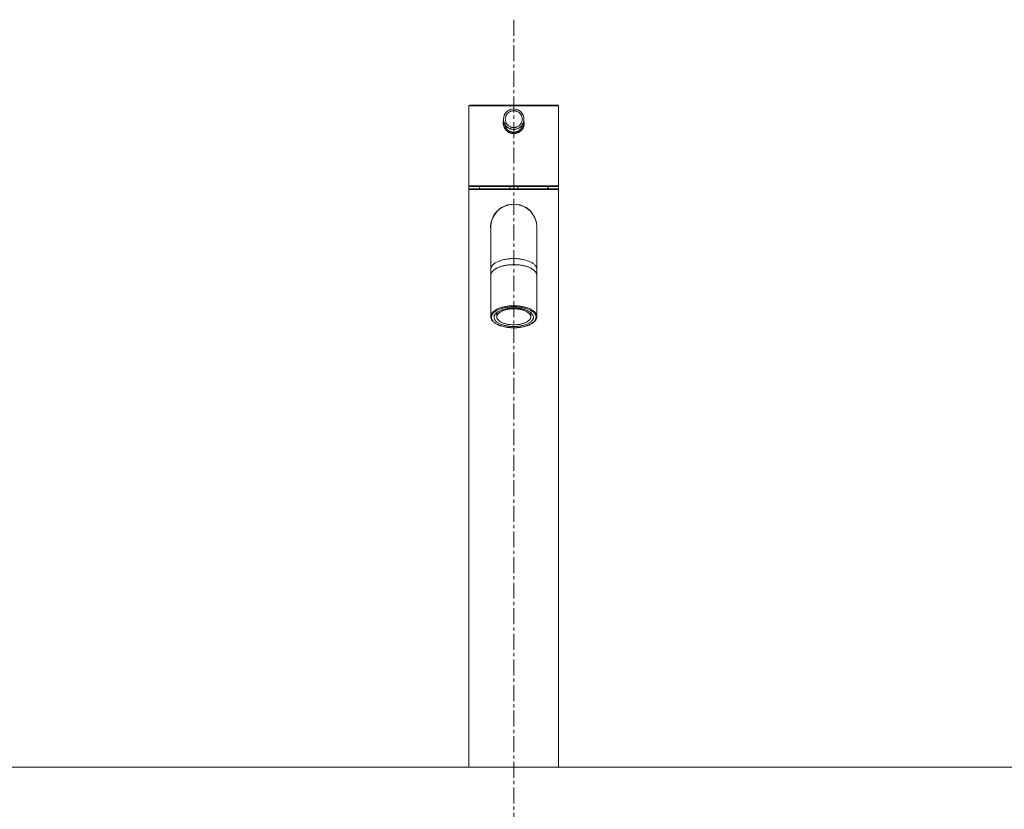
# Model space of a CAD drawing. Units: millimetres. Extents: x -12381 to -8181, y -3500 to -530.
# Drawn here: x -11274 to -10889, y -2093 to -1784 of the extents above; entities that cross this region are included whole.
import ezdxf

# ---------------------------------------------------------------- set-up
doc = ezdxf.new("R2010")
doc.units = ezdxf.units.MM
doc.linetypes.add('CENTER1', pattern=[10, 6.25, -1.25, 1.25, -1.25])
doc.layers.add('中心線', color=1, linetype='CENTER1', lineweight=0)
doc.layers.add('洗面水栓', color=5, linetype='Continuous', lineweight=15)

msp = doc.modelspace()

# ---------------------------------------------------------------- linework, layer by layer
at = {"layer": '中心線'}
msp.add_line((-11080.65, -1784.07), (-11080.65, -2915.45), dxfattribs=at)
at = {"layer": '洗面水栓', "color": 2, "linetype": 'Continuous'}
for p, q in [((-11098.15, -1848.68), (-11098.15, -1817.79)), ((-11098.15, -1817.79), (-11063.15, -1817.79)), ((-11097.85, -1817.49), (-11063.45, -1817.49)), ((-11063.15, -1848.68), (-11063.15, -1817.79)), ((-11084.65, -1822.95), (-11084.65, -1824.52)), ((-11076.65, -1822.95), (-11076.65, -1824.52)), ((-11084.15, -1824.62), (-11084.15, -1824.54)), ((-11077.15, -1824.62), (-11077.15, -1824.54)), ((-11098.15, -1848.68), (-11098.14, -1848.99)), ((-11098.14, -1848.99), (-11063.16, -1848.99)), ((-11098.14, -1849.19), (-11098.14, -1850.19)), ((-11098.14, -1849.19), (-11063.14, -1849.19)), ((-11098.14, -1850.19), (-11063.14, -1850.19)), ((-11098.14, -2076.19), (-11098.14, -1850.49)), ((-11098.14, -1850.49), (-11063.14, -1850.49)), ((-11095.39, -1848.99), (-11095.39, -1849.19)), ((-11094.04, -1849.19), (-11094.04, -1850.19)), ((-11093.97, -1849.19), (-11093.97, -1850.19)), ((-11082.16, -1849.19), (-11082.16, -1850.19)), ((-11079.11, -1849.19), (-11079.11, -1850.19)), ((-11067.31, -1849.19), (-11067.31, -1850.19)), ((-11067.23, -1849.19), (-11067.23, -1850.19)), ((-11065.89, -1848.99), (-11065.89, -1849.19)), ((-11063.16, -1848.99), (-11063.15, -1848.68)), ((-11063.14, -1849.19), (-11063.14, -1850.19)), ((-11063.14, -2076.19), (-11063.14, -1850.49)), ((-11089.64, -1865.19), (-11089.64, -1900.09)), ((-11071.64, -1865.19), (-11071.64, -1900.09)), ((-11087.38, -1898.61), (-11087.38, -1899.17)), ((-11087.38, -1899.17), (-11087.29, -1899.24)), ((-11087.29, -1898.53), (-11087.29, -1900.18)), ((-11073.99, -1898.53), (-11073.99, -1900.18)), ((-11073.9, -1899.17), (-11073.99, -1899.24)), ((-11073.9, -1898.61), (-11073.9, -1899.17))]:
    msp.add_line(p, q, dxfattribs=at)
at = {"layer": '洗面水栓'}
msp.add_line((-10786.65, -2076.19), (-11374.65, -2076.19), dxfattribs=at)
at = {"layer": '洗面水栓', "color": 2, "linetype": 'Continuous'}
for centre, radius, start, end in [((-11097.85, -1817.79), 0.3, 90, 180), ((-11080.65, -1822.95), 4, 89.9908, 179.9908), ((-11080.65, -1822.95), 4, 0.0092, 90.0092), ((-11063.45, -1817.79), 0.3, 0, 90), ((-11080.63, -1824.5), 4.11, 167.4705, 179.9945), ((-11080.64, -1824.52), 4.11, 167.4891, 179.7954), ((-11080.65, -1824.52), 4, 180.0098, 266.3108), ((-11080.65, -1824.52), 4, 180, 180.1877), ((-11080.65, -1824.52), 4, 180.1878, 181.5793), ((-11080.65, -1824.52), 4, 181.5793, 181.8752), ((-11080.65, -1824.52), 4, 273.6898, 356.344), ((-11080.64, -1824.52), 4, 359.8123, 360), ((-11080.64, -1824.52), 4, 358.4207, 359.8122), ((-11080.64, -1824.52), 4, 358.1248, 358.4207), ((-11080.66, -1824.5), 4.11, 0.0071, 12.5504), ((-11080.66, -1824.52), 4.11, 0.2069, 12.5109), ((-11080.65, -1824.52), 4, 266.2915, 269.997), ((-11080.65, -1824.52), 4, 270.003, 273.7085), ((-11097.84, -1850.49), 0.3, 90, 180), ((-11063.44, -1850.49), 0.3, 0, 90), ((-11080.64, -1865.19), 9.05, 354.1222, 185.8427), ((-11080.64, -1865.19), 9, 0, 180), ((-11080.64, -1898.95), 19.16, 89.9999, 91.1949), ((-11080.64, -1898.95), 19.16, 88.8051, 90.0001), ((-11087.65, -1884.02), 1.99, 177.3631, 179.9992), ((-11073.62, -1884.02), 1.99, 0.0008, 2.6369), ((-11085.5, -1898.16), 2.13, 208.2715, 212.9601), ((-11075.81, -1898.14), 2.17, 327.0803, 331.6876)]:
    msp.add_arc(centre, radius, start, end, dxfattribs=at)
for points, knots in [([(-11080.65, -1819.63), (-11080.75, -1819.63), (-11080.97, -1819.64), (-11081.29, -1819.69), (-11081.61, -1819.77), (-11082.01, -1819.92), (-11082.49, -1820.17), (-11082.91, -1820.52), (-11083.2, -1820.84), (-11083.39, -1821.1), (-11083.56, -1821.37), (-11083.75, -1821.77), (-11083.9, -1822.28), (-11083.97, -1822.93), (-11083.9, -1823.58), (-11083.75, -1824.1), (-11083.56, -1824.49), (-11083.39, -1824.77), (-11083.2, -1825.03), (-11082.91, -1825.35), (-11082.49, -1825.69), (-11082.01, -1825.95), (-11081.61, -1826.09), (-11081.29, -1826.17), (-11080.97, -1826.22), (-11080.75, -1826.23), (-11080.65, -1826.23)], [0, 0, 0, 0, 0.031274, 0.062548, 0.093822, 0.125095, 0.187563, 0.250027, 0.281296, 0.312563, 0.343829, 0.375095, 0.437548, 0.5, 0.562452, 0.624905, 0.656171, 0.687437, 0.718704, 0.749973, 0.812437, 0.874905, 0.906178, 0.937452, 0.968726, 1, 1, 1, 1]), ([(-11080.65, -1826.23), (-11080.54, -1826.23), (-11080.32, -1826.22), (-11080, -1826.17), (-11079.69, -1826.09), (-11079.28, -1825.95), (-11078.8, -1825.69), (-11078.38, -1825.35), (-11078.09, -1825.03), (-11077.9, -1824.77), (-11077.73, -1824.49), (-11077.55, -1824.1), (-11077.39, -1823.58), (-11077.33, -1822.93), (-11077.39, -1822.28), (-11077.55, -1821.77), (-11077.73, -1821.37), (-11077.9, -1821.1), (-11078.09, -1820.84), (-11078.38, -1820.52), (-11078.8, -1820.17), (-11079.28, -1819.92), (-11079.69, -1819.77), (-11080, -1819.69), (-11080.32, -1819.64), (-11080.54, -1819.63), (-11080.65, -1819.63)], [0, 0, 0, 0, 0.031274, 0.062548, 0.093822, 0.125095, 0.187563, 0.250027, 0.281296, 0.312563, 0.343829, 0.375095, 0.437548, 0.5, 0.562452, 0.624905, 0.656171, 0.687437, 0.718704, 0.749973, 0.812437, 0.874905, 0.906178, 0.937452, 0.968726, 1, 1, 1, 1]), ([(-11084.65, -1822.95), (-11084.65, -1823.08), (-11084.63, -1823.34), (-11084.58, -1823.73), (-11084.48, -1824.11), (-11084.35, -1824.48), (-11084.18, -1824.84), (-11083.91, -1825.29), (-11083.49, -1825.8), (-11082.98, -1826.21), (-11082.54, -1826.48), (-11082.18, -1826.65), (-11081.81, -1826.78), (-11081.43, -1826.88), (-11081.04, -1826.94), (-11080.78, -1826.95), (-11080.65, -1826.95)], [0, 0, 0, 0, 0.062508, 0.125017, 0.187526, 0.250037, 0.312549, 0.375062, 0.499945, 0.624837, 0.68736, 0.749886, 0.812413, 0.874942, 0.93747, 1, 1, 1, 1]), ([(-11080.65, -1826.95), (-11080.52, -1826.95), (-11080.25, -1826.94), (-11079.87, -1826.88), (-11079.48, -1826.78), (-11079.11, -1826.65), (-11078.76, -1826.48), (-11078.31, -1826.21), (-11077.8, -1825.8), (-11077.38, -1825.29), (-11077.11, -1824.84), (-11076.95, -1824.48), (-11076.81, -1824.11), (-11076.72, -1823.73), (-11076.66, -1823.34), (-11076.65, -1823.08), (-11076.65, -1822.95)], [0, 0, 0, 0, 0.06253, 0.125058, 0.187587, 0.250114, 0.31264, 0.375163, 0.500055, 0.624938, 0.687451, 0.749963, 0.812474, 0.874983, 0.937492, 1, 1, 1, 1]), ([(-11080.65, -1828.59), (-11080.92, -1828.59), (-11081.45, -1828.54), (-11082.23, -1828.3), (-11082.94, -1827.93), (-11083.56, -1827.42), (-11084.08, -1826.79), (-11084.46, -1826.08), (-11084.69, -1825.31), (-11084.75, -1824.77), (-11084.75, -1824.5)], [0, 0, 0, 0, 0.125403, 0.250575, 0.375417, 0.50002, 0.624613, 0.749435, 0.874595, 1, 1, 1, 1]), ([(-11084.65, -1824.58), (-11084.65, -1824.57), (-11084.65, -1824.57), (-11084.65, -1824.56), (-11084.65, -1824.55), (-11084.65, -1824.55), (-11084.65, -1824.54), (-11084.65, -1824.54), (-11084.65, -1824.54), (-11084.65, -1824.54), (-11084.65, -1824.53), (-11084.65, -1824.52), (-11084.65, -1824.52), (-11084.65, -1824.52)], [0, 0, 0, 0, 0.25, 0.4375, 0.53125, 0.625, 0.671875, 0.71875, 0.742188, 0.765625, 0.8125, 0.90625, 1, 1, 1, 1]), ([(-11080.8, -1828.51), (-11080.86, -1828.5), (-11080.98, -1828.48), (-11081.14, -1828.46), (-11081.26, -1828.44), (-11081.34, -1828.43), (-11081.4, -1828.42), (-11081.45, -1828.42), (-11081.5, -1828.41), (-11081.54, -1828.4), (-11081.57, -1828.4), (-11081.59, -1828.4), (-11081.61, -1828.39), (-11081.63, -1828.39), (-11081.63, -1828.39), (-11081.64, -1828.39), (-11081.65, -1828.39), (-11081.66, -1828.38), (-11081.67, -1828.38), (-11081.69, -1828.37), (-11081.7, -1828.37), (-11081.73, -1828.36), (-11081.77, -1828.34), (-11081.83, -1828.32), (-11081.9, -1828.29), (-11081.99, -1828.26), (-11082.08, -1828.22), (-11082.17, -1828.19), (-11082.24, -1828.16), (-11082.3, -1828.14), (-11082.34, -1828.12), (-11082.38, -1828.11), (-11082.41, -1828.1), (-11082.42, -1828.09), (-11082.43, -1828.09), (-11082.44, -1828.09), (-11082.45, -1828.08), (-11082.45, -1828.08), (-11082.46, -1828.08), (-11082.46, -1828.08), (-11082.47, -1828.08), (-11082.48, -1828.07), (-11082.5, -1828.06), (-11082.51, -1828.04), (-11082.53, -1828.03), (-11082.56, -1828.01), (-11082.61, -1827.98), (-11082.67, -1827.94), (-11082.78, -1827.87), (-11082.88, -1827.8), (-11082.98, -1827.74), (-11083.03, -1827.71), (-11083.07, -1827.68), (-11083.1, -1827.66), (-11083.13, -1827.64), (-11083.15, -1827.63), (-11083.16, -1827.62), (-11083.17, -1827.61), (-11083.18, -1827.61), (-11083.18, -1827.61), (-11083.18, -1827.61), (-11083.19, -1827.6), (-11083.19, -1827.6), (-11083.2, -1827.59), (-11083.21, -1827.58), (-11083.22, -1827.57), (-11083.24, -1827.55), (-11083.26, -1827.53), (-11083.29, -1827.5), (-11083.32, -1827.47), (-11083.36, -1827.42), (-11083.42, -1827.37), (-11083.48, -1827.3), (-11083.55, -1827.23), (-11083.61, -1827.18), (-11083.65, -1827.13), (-11083.68, -1827.1), (-11083.71, -1827.07), (-11083.73, -1827.05), (-11083.75, -1827.03), (-11083.76, -1827.02), (-11083.77, -1827.01), (-11083.78, -1827), (-11083.78, -1827), (-11083.78, -1827), (-11083.79, -1826.99), (-11083.79, -1826.99), (-11083.79, -1826.98), (-11083.8, -1826.97), (-11083.81, -1826.96), (-11083.82, -1826.94), (-11083.84, -1826.91), (-11083.86, -1826.88), (-11083.88, -1826.84), (-11083.92, -1826.78), (-11083.98, -1826.69), (-11084.04, -1826.58), (-11084.11, -1826.48), (-11084.15, -1826.41), (-11084.18, -1826.36), (-11084.2, -1826.34), (-11084.21, -1826.32), (-11084.22, -1826.3), (-11084.23, -1826.28), (-11084.24, -1826.27), (-11084.24, -1826.26), (-11084.25, -1826.26), (-11084.25, -1826.26), (-11084.25, -1826.25), (-11084.25, -1826.24), (-11084.25, -1826.24), (-11084.26, -1826.22), (-11084.26, -1826.21), (-11084.27, -1826.18), (-11084.29, -1826.15), (-11084.3, -1826.1), (-11084.32, -1826.04), (-11084.35, -1825.97), (-11084.38, -1825.88), (-11084.41, -1825.79), (-11084.45, -1825.7), (-11084.47, -1825.63), (-11084.49, -1825.57), (-11084.51, -1825.53), (-11084.52, -1825.5), (-11084.52, -1825.48), (-11084.53, -1825.47), (-11084.53, -1825.46), (-11084.54, -1825.45), (-11084.54, -1825.44), (-11084.54, -1825.43), (-11084.54, -1825.42), (-11084.54, -1825.41), (-11084.54, -1825.39), (-11084.55, -1825.36), (-11084.55, -1825.33), (-11084.56, -1825.29), (-11084.56, -1825.24), (-11084.57, -1825.2), (-11084.58, -1825.13), (-11084.59, -1825.05), (-11084.6, -1824.93), (-11084.62, -1824.77), (-11084.64, -1824.64), (-11084.65, -1824.58)], [0, 0, 0, 0, 0.03125, 0.0625, 0.078125, 0.09375, 0.101562, 0.109375, 0.117188, 0.125, 0.128906, 0.132812, 0.136719, 0.138672, 0.140625, 0.141602, 0.142578, 0.144531, 0.146484, 0.148438, 0.152344, 0.15625, 0.164062, 0.171875, 0.1875, 0.203125, 0.21875, 0.234375, 0.25, 0.257812, 0.265625, 0.273438, 0.277344, 0.279297, 0.28125, 0.283203, 0.28418, 0.285156, 0.285645, 0.286133, 0.287109, 0.289062, 0.292969, 0.296875, 0.300781, 0.304688, 0.3125, 0.328125, 0.34375, 0.375, 0.390625, 0.398438, 0.40625, 0.414062, 0.417969, 0.421875, 0.425781, 0.426758, 0.427734, 0.428711, 0.429199, 0.429688, 0.430664, 0.431641, 0.433594, 0.4375, 0.441406, 0.445312, 0.453125, 0.460938, 0.46875, 0.484375, 0.5, 0.515625, 0.53125, 0.539062, 0.546875, 0.554688, 0.558594, 0.5625, 0.566406, 0.568359, 0.569336, 0.570312, 0.570801, 0.571289, 0.572266, 0.573242, 0.574219, 0.578125, 0.582031, 0.585938, 0.59375, 0.601562, 0.609375, 0.625, 0.65625, 0.671875, 0.6875, 0.695312, 0.699219, 0.703125, 0.707031, 0.710938, 0.712891, 0.713867, 0.714355, 0.714844, 0.71582, 0.716797, 0.71875, 0.720703, 0.722656, 0.726562, 0.734375, 0.742188, 0.75, 0.765625, 0.78125, 0.796875, 0.8125, 0.828125, 0.835938, 0.84375, 0.847656, 0.851562, 0.853516, 0.855469, 0.857422, 0.858398, 0.859375, 0.861328, 0.863281, 0.867188, 0.871094, 0.875, 0.882812, 0.890625, 0.898438, 0.90625, 0.921875, 0.9375, 0.96875, 1, 1, 1, 1]), ([(-11080.65, -1828.51), (-11080.77, -1828.51), (-11081.03, -1828.5), (-11081.41, -1828.45), (-11081.79, -1828.36), (-11082.15, -1828.23), (-11082.5, -1828.07), (-11082.94, -1827.81), (-11083.45, -1827.41), (-11083.86, -1826.92), (-11084.14, -1826.48), (-11084.31, -1826.14), (-11084.45, -1825.78), (-11084.55, -1825.41), (-11084.62, -1825.03), (-11084.64, -1824.77), (-11084.64, -1824.65)], [0, 0, 0, 0, 0.062529, 0.125056, 0.187584, 0.25011, 0.312635, 0.375158, 0.500054, 0.624942, 0.687455, 0.749966, 0.812476, 0.874985, 0.937493, 1, 1, 1, 1]), ([(-11084.15, -1824.62), (-11084.14, -1824.68), (-11084.12, -1824.79), (-11084.11, -1824.93), (-11084.09, -1825.04), (-11084.08, -1825.11), (-11084.07, -1825.16), (-11084.07, -1825.2), (-11084.06, -1825.25), (-11084.06, -1825.28), (-11084.05, -1825.31), (-11084.05, -1825.33), (-11084.05, -1825.35), (-11084.05, -1825.36), (-11084.05, -1825.37), (-11084.05, -1825.38), (-11084.04, -1825.38), (-11084.04, -1825.39), (-11084.04, -1825.4), (-11084.03, -1825.41), (-11084.03, -1825.43), (-11084.02, -1825.46), (-11084, -1825.49), (-11083.99, -1825.54), (-11083.96, -1825.61), (-11083.93, -1825.69), (-11083.9, -1825.76), (-11083.87, -1825.84), (-11083.85, -1825.91), (-11083.83, -1825.96), (-11083.82, -1826), (-11083.8, -1826.03), (-11083.8, -1826.06), (-11083.79, -1826.07), (-11083.79, -1826.08), (-11083.78, -1826.09), (-11083.78, -1826.09), (-11083.78, -1826.1), (-11083.78, -1826.1), (-11083.78, -1826.11), (-11083.77, -1826.11), (-11083.77, -1826.12), (-11083.76, -1826.14), (-11083.75, -1826.15), (-11083.73, -1826.17), (-11083.72, -1826.2), (-11083.69, -1826.24), (-11083.65, -1826.3), (-11083.59, -1826.39), (-11083.53, -1826.49), (-11083.48, -1826.57), (-11083.44, -1826.62), (-11083.42, -1826.66), (-11083.4, -1826.69), (-11083.39, -1826.71), (-11083.38, -1826.73), (-11083.37, -1826.74), (-11083.36, -1826.75), (-11083.36, -1826.75), (-11083.36, -1826.76), (-11083.35, -1826.76), (-11083.35, -1826.76), (-11083.34, -1826.77), (-11083.33, -1826.78), (-11083.32, -1826.79), (-11083.31, -1826.81), (-11083.29, -1826.83), (-11083.26, -1826.85), (-11083.23, -1826.88), (-11083.19, -1826.92), (-11083.14, -1826.97), (-11083.08, -1827.03), (-11083.02, -1827.09), (-11082.97, -1827.13), (-11082.93, -1827.17), (-11082.9, -1827.2), (-11082.88, -1827.23), (-11082.86, -1827.25), (-11082.84, -1827.26), (-11082.83, -1827.27), (-11082.82, -1827.28), (-11082.81, -1827.29), (-11082.81, -1827.29), (-11082.81, -1827.3), (-11082.8, -1827.3), (-11082.8, -1827.3), (-11082.79, -1827.31), (-11082.78, -1827.31), (-11082.76, -1827.33), (-11082.73, -1827.34), (-11082.7, -1827.36), (-11082.67, -1827.38), (-11082.62, -1827.41), (-11082.54, -1827.46), (-11082.44, -1827.52), (-11082.35, -1827.58), (-11082.29, -1827.62), (-11082.25, -1827.64), (-11082.22, -1827.66), (-11082.21, -1827.67), (-11082.19, -1827.68), (-11082.17, -1827.69), (-11082.16, -1827.69), (-11082.16, -1827.7), (-11082.15, -1827.7), (-11082.15, -1827.7), (-11082.15, -1827.7), (-11082.14, -1827.7), (-11082.13, -1827.71), (-11082.12, -1827.71), (-11082.11, -1827.72), (-11082.08, -1827.72), (-11082.05, -1827.74), (-11082.01, -1827.75), (-11081.96, -1827.77), (-11081.89, -1827.79), (-11081.81, -1827.82), (-11081.73, -1827.85), (-11081.65, -1827.88), (-11081.58, -1827.9), (-11081.53, -1827.92), (-11081.49, -1827.93), (-11081.47, -1827.94), (-11081.45, -1827.94), (-11081.44, -1827.95), (-11081.43, -1827.95), (-11081.42, -1827.96), (-11081.41, -1827.96), (-11081.4, -1827.96), (-11081.39, -1827.96), (-11081.38, -1827.96), (-11081.36, -1827.96), (-11081.34, -1827.96), (-11081.31, -1827.97), (-11081.28, -1827.97), (-11081.24, -1827.98), (-11081.19, -1827.98), (-11081.14, -1827.99), (-11081.07, -1827.99), (-11080.96, -1828.01), (-11080.82, -1828.02), (-11080.7, -1828.03), (-11080.65, -1828.04)], [0, 0, 0, 0, 0.03125, 0.0625, 0.078125, 0.09375, 0.101562, 0.109375, 0.117188, 0.125, 0.128906, 0.132812, 0.136719, 0.138672, 0.140625, 0.141602, 0.142578, 0.144531, 0.146484, 0.148438, 0.152344, 0.15625, 0.164062, 0.171875, 0.1875, 0.203125, 0.21875, 0.234375, 0.25, 0.257812, 0.265625, 0.273438, 0.277344, 0.279297, 0.28125, 0.283203, 0.28418, 0.285156, 0.285645, 0.286133, 0.287109, 0.289062, 0.292969, 0.296875, 0.300781, 0.304688, 0.3125, 0.328125, 0.34375, 0.375, 0.390625, 0.398438, 0.40625, 0.414062, 0.417969, 0.421875, 0.425781, 0.426758, 0.427734, 0.428711, 0.429199, 0.429688, 0.431641, 0.433594, 0.4375, 0.441406, 0.445312, 0.453125, 0.460938, 0.46875, 0.484375, 0.5, 0.515625, 0.53125, 0.539062, 0.546875, 0.554688, 0.558594, 0.5625, 0.566406, 0.568359, 0.570312, 0.570801, 0.571289, 0.572266, 0.573242, 0.574219, 0.578125, 0.582031, 0.585938, 0.59375, 0.601562, 0.609375, 0.625, 0.65625, 0.671875, 0.6875, 0.695312, 0.699219, 0.703125, 0.707031, 0.710938, 0.712891, 0.713867, 0.714355, 0.714844, 0.71582, 0.716797, 0.71875, 0.720703, 0.722656, 0.726562, 0.734375, 0.742188, 0.75, 0.765625, 0.78125, 0.796875, 0.8125, 0.828125, 0.835938, 0.84375, 0.847656, 0.851562, 0.853516, 0.855469, 0.857422, 0.858398, 0.859375, 0.861328, 0.863281, 0.867188, 0.871094, 0.875, 0.882812, 0.890625, 0.898438, 0.90625, 0.921875, 0.9375, 0.96875, 1, 1, 1, 1]), ([(-11076.55, -1824.5), (-11076.55, -1824.77), (-11076.6, -1825.31), (-11076.84, -1826.08), (-11077.22, -1826.79), (-11077.73, -1827.42), (-11078.35, -1827.93), (-11079.07, -1828.3), (-11079.84, -1828.54), (-11080.38, -1828.59), (-11080.65, -1828.59)], [0, 0, 0, 0, 0.125403, 0.250561, 0.375383, 0.499976, 0.62458, 0.749423, 0.874596, 1, 1, 1, 1]), ([(-11080.65, -1828.04), (-11080.59, -1828.03), (-11080.48, -1828.02), (-11080.34, -1828.01), (-11080.23, -1827.99), (-11080.16, -1827.99), (-11080.1, -1827.98), (-11080.06, -1827.98), (-11080.02, -1827.97), (-11079.99, -1827.97), (-11079.96, -1827.96), (-11079.94, -1827.96), (-11079.92, -1827.96), (-11079.91, -1827.96), (-11079.9, -1827.96), (-11079.89, -1827.96), (-11079.88, -1827.96), (-11079.87, -1827.95), (-11079.86, -1827.95), (-11079.85, -1827.95), (-11079.83, -1827.94), (-11079.81, -1827.93), (-11079.78, -1827.92), (-11079.72, -1827.9), (-11079.66, -1827.88), (-11079.58, -1827.85), (-11079.5, -1827.82), (-11079.42, -1827.8), (-11079.35, -1827.77), (-11079.3, -1827.76), (-11079.26, -1827.74), (-11079.23, -1827.73), (-11079.2, -1827.72), (-11079.19, -1827.72), (-11079.18, -1827.72), (-11079.17, -1827.71), (-11079.16, -1827.71), (-11079.16, -1827.71), (-11079.16, -1827.71), (-11079.15, -1827.71), (-11079.15, -1827.7), (-11079.14, -1827.7), (-11079.12, -1827.69), (-11079.1, -1827.68), (-11079.09, -1827.66), (-11079.06, -1827.65), (-11079.02, -1827.62), (-11078.96, -1827.59), (-11078.86, -1827.53), (-11078.77, -1827.47), (-11078.68, -1827.42), (-11078.63, -1827.39), (-11078.6, -1827.36), (-11078.57, -1827.34), (-11078.54, -1827.33), (-11078.52, -1827.32), (-11078.51, -1827.31), (-11078.5, -1827.3), (-11078.5, -1827.3), (-11078.49, -1827.3), (-11078.49, -1827.3), (-11078.49, -1827.29), (-11078.48, -1827.29), (-11078.47, -1827.28), (-11078.46, -1827.27), (-11078.44, -1827.25), (-11078.42, -1827.23), (-11078.4, -1827.21), (-11078.37, -1827.18), (-11078.33, -1827.14), (-11078.28, -1827.09), (-11078.22, -1827.03), (-11078.16, -1826.97), (-11078.11, -1826.92), (-11078.07, -1826.88), (-11078.04, -1826.86), (-11078.01, -1826.83), (-11077.99, -1826.81), (-11077.98, -1826.8), (-11077.96, -1826.78), (-11077.95, -1826.77), (-11077.95, -1826.77), (-11077.94, -1826.77), (-11077.94, -1826.76), (-11077.94, -1826.76), (-11077.94, -1826.75), (-11077.93, -1826.75), (-11077.92, -1826.73), (-11077.91, -1826.72), (-11077.9, -1826.69), (-11077.88, -1826.66), (-11077.85, -1826.63), (-11077.82, -1826.58), (-11077.77, -1826.5), (-11077.71, -1826.4), (-11077.65, -1826.31), (-11077.61, -1826.25), (-11077.58, -1826.21), (-11077.57, -1826.19), (-11077.56, -1826.17), (-11077.54, -1826.15), (-11077.53, -1826.14), (-11077.53, -1826.13), (-11077.52, -1826.12), (-11077.52, -1826.12), (-11077.52, -1826.12), (-11077.52, -1826.11), (-11077.52, -1826.11), (-11077.51, -1826.1), (-11077.51, -1826.09), (-11077.51, -1826.07), (-11077.5, -1826.05), (-11077.48, -1826.02), (-11077.47, -1825.98), (-11077.45, -1825.92), (-11077.42, -1825.86), (-11077.4, -1825.78), (-11077.37, -1825.7), (-11077.34, -1825.62), (-11077.31, -1825.55), (-11077.29, -1825.5), (-11077.28, -1825.46), (-11077.27, -1825.44), (-11077.26, -1825.42), (-11077.26, -1825.41), (-11077.25, -1825.4), (-11077.25, -1825.39), (-11077.25, -1825.38), (-11077.25, -1825.37), (-11077.25, -1825.37), (-11077.25, -1825.35), (-11077.24, -1825.33), (-11077.24, -1825.31), (-11077.24, -1825.29), (-11077.23, -1825.25), (-11077.23, -1825.21), (-11077.22, -1825.17), (-11077.21, -1825.11), (-11077.2, -1825.04), (-11077.19, -1824.93), (-11077.17, -1824.79), (-11077.16, -1824.68), (-11077.15, -1824.62)], [0, 0, 0, 0, 0.03125, 0.0625, 0.078125, 0.09375, 0.101562, 0.109375, 0.117188, 0.125, 0.128906, 0.132812, 0.136719, 0.138672, 0.140625, 0.141602, 0.142578, 0.144531, 0.146484, 0.148438, 0.152344, 0.15625, 0.164062, 0.171875, 0.1875, 0.203125, 0.21875, 0.234375, 0.25, 0.257812, 0.265625, 0.273438, 0.277344, 0.279297, 0.28125, 0.283203, 0.28418, 0.285156, 0.285645, 0.286133, 0.287109, 0.289062, 0.292969, 0.296875, 0.300781, 0.304688, 0.3125, 0.328125, 0.34375, 0.375, 0.390625, 0.398438, 0.40625, 0.414062, 0.417969, 0.421875, 0.425781, 0.426758, 0.427734, 0.428711, 0.429199, 0.429688, 0.431641, 0.433594, 0.4375, 0.441406, 0.445312, 0.453125, 0.460938, 0.46875, 0.484375, 0.5, 0.515625, 0.53125, 0.539062, 0.546875, 0.554688, 0.558594, 0.5625, 0.566406, 0.568359, 0.570312, 0.570801, 0.571289, 0.572266, 0.573242, 0.574219, 0.578125, 0.582031, 0.585938, 0.59375, 0.601562, 0.609375, 0.625, 0.65625, 0.671875, 0.6875, 0.695312, 0.699219, 0.703125, 0.707031, 0.710938, 0.712891, 0.713867, 0.714355, 0.714844, 0.71582, 0.716797, 0.71875, 0.720703, 0.722656, 0.726562, 0.734375, 0.742188, 0.75, 0.765625, 0.78125, 0.796875, 0.8125, 0.828125, 0.835938, 0.84375, 0.847656, 0.851562, 0.853516, 0.855469, 0.857422, 0.858398, 0.859375, 0.861328, 0.863281, 0.867188, 0.871094, 0.875, 0.882812, 0.890625, 0.898438, 0.90625, 0.921875, 0.9375, 0.96875, 1, 1, 1, 1]), ([(-11076.65, -1824.65), (-11076.65, -1824.77), (-11076.67, -1825.03), (-11076.74, -1825.41), (-11076.85, -1825.78), (-11076.98, -1826.14), (-11077.16, -1826.48), (-11077.43, -1826.92), (-11077.85, -1827.41), (-11078.35, -1827.81), (-11078.79, -1828.07), (-11079.14, -1828.23), (-11079.51, -1828.36), (-11079.88, -1828.45), (-11080.26, -1828.5), (-11080.52, -1828.51), (-11080.65, -1828.51)], [0, 0, 0, 0, 0.062507, 0.125015, 0.187524, 0.250034, 0.312545, 0.375058, 0.499946, 0.624842, 0.687365, 0.74989, 0.812416, 0.874944, 0.937471, 1, 1, 1, 1]), ([(-11076.65, -1824.58), (-11076.65, -1824.64), (-11076.67, -1824.77), (-11076.69, -1824.92), (-11076.71, -1825.05), (-11076.72, -1825.13), (-11076.72, -1825.19), (-11076.73, -1825.24), (-11076.73, -1825.28), (-11076.74, -1825.32), (-11076.74, -1825.35), (-11076.75, -1825.38), (-11076.75, -1825.4), (-11076.75, -1825.41), (-11076.75, -1825.42), (-11076.75, -1825.43), (-11076.75, -1825.44), (-11076.76, -1825.45), (-11076.76, -1825.46), (-11076.77, -1825.47), (-11076.77, -1825.49), (-11076.78, -1825.52), (-11076.8, -1825.56), (-11076.82, -1825.62), (-11076.84, -1825.69), (-11076.88, -1825.78), (-11076.91, -1825.87), (-11076.94, -1825.96), (-11076.97, -1826.03), (-11076.99, -1826.09), (-11077, -1826.14), (-11077.02, -1826.17), (-11077.02, -1826.2), (-11077.03, -1826.21), (-11077.03, -1826.23), (-11077.04, -1826.23), (-11077.04, -1826.24), (-11077.04, -1826.25), (-11077.04, -1826.25), (-11077.04, -1826.25), (-11077.05, -1826.26), (-11077.06, -1826.27), (-11077.07, -1826.29), (-11077.08, -1826.31), (-11077.09, -1826.33), (-11077.11, -1826.35), (-11077.14, -1826.4), (-11077.18, -1826.47), (-11077.24, -1826.58), (-11077.31, -1826.68), (-11077.37, -1826.78), (-11077.4, -1826.83), (-11077.43, -1826.87), (-11077.45, -1826.9), (-11077.47, -1826.93), (-11077.48, -1826.95), (-11077.49, -1826.96), (-11077.49, -1826.97), (-11077.5, -1826.98), (-11077.5, -1826.98), (-11077.5, -1826.99), (-11077.5, -1826.99), (-11077.51, -1826.99), (-11077.51, -1827), (-11077.52, -1827.01), (-11077.54, -1827.02), (-11077.55, -1827.04), (-11077.58, -1827.06), (-11077.6, -1827.09), (-11077.64, -1827.12), (-11077.68, -1827.17), (-11077.74, -1827.23), (-11077.8, -1827.29), (-11077.87, -1827.36), (-11077.92, -1827.42), (-11077.97, -1827.46), (-11078, -1827.5), (-11078.03, -1827.52), (-11078.05, -1827.55), (-11078.07, -1827.56), (-11078.08, -1827.58), (-11078.09, -1827.59), (-11078.09, -1827.59), (-11078.1, -1827.6), (-11078.1, -1827.6), (-11078.1, -1827.6), (-11078.11, -1827.6), (-11078.11, -1827.61), (-11078.12, -1827.61), (-11078.14, -1827.62), (-11078.16, -1827.64), (-11078.18, -1827.65), (-11078.22, -1827.68), (-11078.26, -1827.7), (-11078.31, -1827.74), (-11078.4, -1827.8), (-11078.51, -1827.87), (-11078.61, -1827.94), (-11078.68, -1827.98), (-11078.72, -1828.01), (-11078.75, -1828.03), (-11078.77, -1828.04), (-11078.79, -1828.05), (-11078.8, -1828.06), (-11078.82, -1828.07), (-11078.82, -1828.07), (-11078.83, -1828.08), (-11078.83, -1828.08), (-11078.83, -1828.08), (-11078.84, -1828.08), (-11078.85, -1828.09), (-11078.86, -1828.09), (-11078.88, -1828.1), (-11078.9, -1828.11), (-11078.94, -1828.12), (-11078.98, -1828.14), (-11079.04, -1828.16), (-11079.12, -1828.19), (-11079.2, -1828.22), (-11079.29, -1828.25), (-11079.38, -1828.29), (-11079.45, -1828.32), (-11079.51, -1828.34), (-11079.55, -1828.35), (-11079.58, -1828.36), (-11079.6, -1828.37), (-11079.61, -1828.38), (-11079.62, -1828.38), (-11079.63, -1828.38), (-11079.64, -1828.39), (-11079.65, -1828.39), (-11079.66, -1828.39), (-11079.67, -1828.39), (-11079.69, -1828.39), (-11079.72, -1828.4), (-11079.75, -1828.4), (-11079.79, -1828.41), (-11079.84, -1828.41), (-11079.88, -1828.42), (-11079.95, -1828.43), (-11080.02, -1828.44), (-11080.15, -1828.46), (-11080.31, -1828.48), (-11080.43, -1828.5), (-11080.5, -1828.51)], [0, 0, 0, 0, 0.03125, 0.0625, 0.078125, 0.09375, 0.101562, 0.109375, 0.117188, 0.125, 0.128906, 0.132812, 0.136719, 0.138672, 0.140625, 0.141602, 0.142578, 0.144531, 0.146484, 0.148438, 0.152344, 0.15625, 0.164062, 0.171875, 0.1875, 0.203125, 0.21875, 0.234375, 0.25, 0.257812, 0.265625, 0.273438, 0.277344, 0.279297, 0.28125, 0.283203, 0.28418, 0.285156, 0.285645, 0.286133, 0.287109, 0.289062, 0.292969, 0.296875, 0.300781, 0.304688, 0.3125, 0.328125, 0.34375, 0.375, 0.390625, 0.398438, 0.40625, 0.414062, 0.417969, 0.421875, 0.425781, 0.426758, 0.427734, 0.428711, 0.429199, 0.429688, 0.430664, 0.431641, 0.433594, 0.4375, 0.441406, 0.445312, 0.453125, 0.460938, 0.46875, 0.484375, 0.5, 0.515625, 0.53125, 0.539062, 0.546875, 0.554688, 0.558594, 0.5625, 0.566406, 0.568359, 0.569336, 0.570312, 0.570801, 0.571289, 0.572266, 0.573242, 0.574219, 0.578125, 0.582031, 0.585938, 0.59375, 0.601562, 0.609375, 0.625, 0.65625, 0.671875, 0.6875, 0.695312, 0.699219, 0.703125, 0.707031, 0.710938, 0.712891, 0.713867, 0.714355, 0.714844, 0.71582, 0.716797, 0.71875, 0.720703, 0.722656, 0.726562, 0.734375, 0.742188, 0.75, 0.765625, 0.78125, 0.796875, 0.8125, 0.828125, 0.835938, 0.84375, 0.847656, 0.851562, 0.853516, 0.855469, 0.857422, 0.858398, 0.859375, 0.861328, 0.863281, 0.867188, 0.871094, 0.875, 0.882812, 0.890625, 0.898438, 0.90625, 0.921875, 0.9375, 0.96875, 1, 1, 1, 1]), ([(-11076.65, -1824.52), (-11076.65, -1824.52), (-11076.65, -1824.53), (-11076.65, -1824.54), (-11076.65, -1824.55), (-11076.65, -1824.55), (-11076.65, -1824.55), (-11076.65, -1824.56), (-11076.65, -1824.56), (-11076.65, -1824.56), (-11076.65, -1824.56), (-11076.65, -1824.57), (-11076.65, -1824.58), (-11076.65, -1824.58)], [0, 0, 0, 0, 0.25, 0.4375, 0.53125, 0.625, 0.671875, 0.71875, 0.742188, 0.765625, 0.8125, 0.90625, 1, 1, 1, 1]), ([(-11080.65, -1828.51), (-11080.65, -1828.51), (-11080.65, -1828.51), (-11080.65, -1828.51), (-11080.66, -1828.51), (-11080.66, -1828.51), (-11080.66, -1828.51), (-11080.66, -1828.51), (-11080.66, -1828.51), (-11080.66, -1828.51), (-11080.67, -1828.51), (-11080.68, -1828.51), (-11080.69, -1828.51), (-11080.7, -1828.51), (-11080.71, -1828.51), (-11080.72, -1828.51), (-11080.73, -1828.51), (-11080.73, -1828.51), (-11080.74, -1828.51), (-11080.74, -1828.51), (-11080.74, -1828.51), (-11080.74, -1828.51), (-11080.75, -1828.51), (-11080.75, -1828.51), (-11080.75, -1828.51), (-11080.75, -1828.51), (-11080.75, -1828.51), (-11080.76, -1828.51), (-11080.76, -1828.51), (-11080.76, -1828.51), (-11080.76, -1828.51), (-11080.76, -1828.51), (-11080.76, -1828.51), (-11080.76, -1828.51), (-11080.77, -1828.51), (-11080.77, -1828.51), (-11080.78, -1828.51), (-11080.79, -1828.51), (-11080.8, -1828.51)], [0, 0, 0, 0, 0.0625, 0.09375, 0.125, 0.140625, 0.15625, 0.164062, 0.171875, 0.1875, 0.21875, 0.25, 0.3125, 0.375, 0.4375, 0.5, 0.5625, 0.59375, 0.625, 0.640625, 0.65625, 0.664062, 0.671875, 0.6875, 0.71875, 0.75, 0.78125, 0.8125, 0.820312, 0.828125, 0.832031, 0.835938, 0.84375, 0.859375, 0.875, 0.90625, 0.9375, 1, 1, 1, 1]), ([(-11080.5, -1828.51), (-11080.5, -1828.51), (-11080.5, -1828.51), (-11080.51, -1828.51), (-11080.51, -1828.51), (-11080.51, -1828.51), (-11080.51, -1828.51), (-11080.51, -1828.51), (-11080.51, -1828.51), (-11080.52, -1828.51), (-11080.52, -1828.51), (-11080.53, -1828.51), (-11080.54, -1828.51), (-11080.55, -1828.51), (-11080.56, -1828.51), (-11080.57, -1828.51), (-11080.58, -1828.51), (-11080.58, -1828.51), (-11080.59, -1828.51), (-11080.59, -1828.51), (-11080.59, -1828.51), (-11080.6, -1828.51), (-11080.6, -1828.51), (-11080.6, -1828.51), (-11080.6, -1828.51), (-11080.6, -1828.51), (-11080.61, -1828.51), (-11080.61, -1828.51), (-11080.61, -1828.51), (-11080.61, -1828.51), (-11080.61, -1828.51), (-11080.61, -1828.51), (-11080.61, -1828.51), (-11080.62, -1828.51), (-11080.62, -1828.51), (-11080.63, -1828.51), (-11080.64, -1828.51), (-11080.64, -1828.51), (-11080.65, -1828.51)], [0, 0, 0, 0, 0.0625, 0.09375, 0.125, 0.140625, 0.15625, 0.164062, 0.171875, 0.1875, 0.21875, 0.25, 0.3125, 0.375, 0.4375, 0.5, 0.5625, 0.59375, 0.625, 0.640625, 0.65625, 0.664062, 0.671875, 0.6875, 0.71875, 0.75, 0.78125, 0.8125, 0.820312, 0.828125, 0.832031, 0.835938, 0.84375, 0.859375, 0.875, 0.90625, 0.9375, 1, 1, 1, 1]), ([(-11080.64, -1877.41), (-11080.93, -1877.41), (-11081.52, -1877.42), (-11082.39, -1877.49), (-11083.24, -1877.59), (-11084.07, -1877.72), (-11084.87, -1877.9), (-11085.63, -1878.11), (-11086.34, -1878.36), (-11086.99, -1878.64), (-11087.59, -1878.94), (-11088.11, -1879.27), (-11088.57, -1879.63), (-11088.95, -1880), (-11089.25, -1880.39), (-11089.44, -1880.74), (-11089.54, -1881.01), (-11089.6, -1881.22), (-11089.63, -1881.43), (-11089.64, -1881.57), (-11089.64, -1881.64)], [0, 0, 0, 0, 0.082273, 0.163929, 0.244361, 0.322984, 0.39924, 0.472618, 0.542656, 0.608968, 0.671249, 0.729308, 0.783085, 0.832695, 0.878463, 0.920969, 0.94128, 0.961123, 0.980643, 1, 1, 1, 1]), ([(-11071.64, -1881.64), (-11071.64, -1881.57), (-11071.64, -1881.43), (-11071.68, -1881.22), (-11071.73, -1881.01), (-11071.83, -1880.74), (-11072.02, -1880.39), (-11072.32, -1880), (-11072.7, -1879.63), (-11073.16, -1879.27), (-11073.69, -1878.94), (-11074.28, -1878.64), (-11074.94, -1878.36), (-11075.65, -1878.11), (-11076.4, -1877.9), (-11077.2, -1877.72), (-11078.03, -1877.59), (-11078.88, -1877.49), (-11079.76, -1877.42), (-11080.34, -1877.41), (-11080.64, -1877.41)], [0, 0, 0, 0, 0.019357, 0.038877, 0.05872, 0.079031, 0.121537, 0.167305, 0.216915, 0.270692, 0.328751, 0.391032, 0.457344, 0.527382, 0.60076, 0.677016, 0.755639, 0.836071, 0.917727, 1, 1, 1, 1]), ([(-11080.64, -1879.8), (-11081.22, -1879.8), (-11082.38, -1879.85), (-11083.79, -1880.05), (-11084.87, -1880.28), (-11085.63, -1880.5), (-11086.34, -1880.74), (-11086.99, -1881.02), (-11087.59, -1881.32), (-11088.11, -1881.66), (-11088.57, -1882.01), (-11088.95, -1882.39), (-11089.25, -1882.78), (-11089.47, -1883.18), (-11089.61, -1883.6), (-11089.64, -1883.88), (-11089.64, -1884.02)], [0, 0, 0, 0, 0.16392, 0.322953, 0.399225, 0.472616, 0.542668, 0.608992, 0.671286, 0.729355, 0.783143, 0.832762, 0.878539, 0.921054, 0.961167, 1, 1, 1, 1]), ([(-11081.04, -1879.8), (-11081.32, -1879.81), (-11081.88, -1879.83), (-11082.71, -1879.9), (-11083.52, -1880.01), (-11084.3, -1880.16), (-11085.06, -1880.33), (-11085.77, -1880.54), (-11086.44, -1880.78), (-11087.06, -1881.05), (-11087.63, -1881.35), (-11088.13, -1881.67), (-11088.57, -1882.01), (-11088.93, -1882.37), (-11089.23, -1882.74), (-11089.41, -1883.07), (-11089.52, -1883.33), (-11089.58, -1883.53), (-11089.62, -1883.73), (-11089.63, -1883.86), (-11089.63, -1883.93)], [0, 0, 0, 0, 0.082404, 0.163973, 0.244155, 0.322418, 0.39826, 0.471221, 0.54089, 0.606922, 0.669051, 0.727108, 0.781049, 0.830979, 0.877192, 0.920203, 0.940757, 0.960819, 0.980519, 1, 1, 1, 1]), ([(-11080.64, -1879.8), (-11080.05, -1879.8), (-11078.9, -1879.85), (-11077.48, -1880.05), (-11076.4, -1880.28), (-11075.65, -1880.5), (-11074.94, -1880.74), (-11074.28, -1881.02), (-11073.69, -1881.32), (-11073.16, -1881.66), (-11072.7, -1882.01), (-11072.32, -1882.39), (-11072.02, -1882.78), (-11071.8, -1883.18), (-11071.67, -1883.6), (-11071.64, -1883.88), (-11071.64, -1884.02)], [0, 0, 0, 0, 0.16392, 0.322953, 0.399225, 0.472616, 0.542668, 0.608992, 0.671286, 0.729355, 0.783143, 0.832762, 0.878539, 0.921054, 0.961167, 1, 1, 1, 1]), ([(-11071.64, -1883.93), (-11071.64, -1883.86), (-11071.65, -1883.73), (-11071.69, -1883.53), (-11071.75, -1883.33), (-11071.86, -1883.07), (-11072.05, -1882.74), (-11072.34, -1882.37), (-11072.71, -1882.01), (-11073.14, -1881.67), (-11073.65, -1881.35), (-11074.21, -1881.05), (-11074.83, -1880.78), (-11075.5, -1880.54), (-11076.21, -1880.33), (-11076.97, -1880.16), (-11077.76, -1880.01), (-11078.57, -1879.9), (-11079.4, -1879.83), (-11079.96, -1879.81), (-11080.24, -1879.8)], [0, 0, 0, 0, 0.019481, 0.039181, 0.059243, 0.079797, 0.122808, 0.169021, 0.218951, 0.272892, 0.330949, 0.393078, 0.45911, 0.528779, 0.60174, 0.677582, 0.755845, 0.836027, 0.917596, 1, 1, 1, 1]), ([(-11089.64, -1900.09), (-11089.64, -1899.95), (-11089.61, -1899.67), (-11089.47, -1899.25), (-11089.25, -1898.85), (-11088.95, -1898.46), (-11088.57, -1898.08), (-11088.11, -1897.73), (-11087.58, -1897.39), (-11086.99, -1897.09), (-11086.34, -1896.81), (-11085.63, -1896.57), (-11084.87, -1896.35), (-11083.79, -1896.12), (-11082.38, -1895.92), (-11081.22, -1895.87), (-11080.64, -1895.87)], [0, 0, 0, 0, 0.038837, 0.078955, 0.121475, 0.167258, 0.216884, 0.27068, 0.328759, 0.391063, 0.457398, 0.527461, 0.600858, 0.677129, 0.836144, 1, 1, 1, 1]), ([(-11080.64, -1904.44), (-11081.2, -1904.44), (-11082.32, -1904.39), (-11083.69, -1904.2), (-11084.73, -1903.97), (-11085.46, -1903.76), (-11086.15, -1903.52), (-11086.78, -1903.26), (-11087.35, -1902.96), (-11087.86, -1902.64), (-11088.31, -1902.3), (-11088.67, -1901.94), (-11088.97, -1901.56), (-11089.18, -1901.17), (-11089.31, -1900.76), (-11089.35, -1900.36), (-11089.31, -1899.95), (-11089.18, -1899.55), (-11088.97, -1899.15), (-11088.67, -1898.77), (-11088.31, -1898.41), (-11087.86, -1898.07), (-11087.35, -1897.75), (-11086.78, -1897.45), (-11086.15, -1897.19), (-11085.46, -1896.95), (-11084.73, -1896.74), (-11083.69, -1896.51), (-11082.32, -1896.32), (-11081.2, -1896.27), (-11080.64, -1896.27)], [0, 0, 0, 0, 0.081928, 0.161436, 0.199571, 0.23627, 0.271301, 0.304469, 0.335621, 0.36466, 0.391558, 0.416371, 0.439262, 0.460522, 0.480582, 0.5, 0.519418, 0.539478, 0.560738, 0.583629, 0.608442, 0.63534, 0.664379, 0.695531, 0.728699, 0.76373, 0.800429, 0.838564, 0.918072, 1, 1, 1, 1]), ([(-11080.64, -1895.87), (-11080.05, -1895.87), (-11078.9, -1895.92), (-11077.48, -1896.12), (-11076.4, -1896.35), (-11075.65, -1896.57), (-11074.94, -1896.81), (-11074.28, -1897.09), (-11073.69, -1897.39), (-11073.16, -1897.73), (-11072.7, -1898.08), (-11072.32, -1898.46), (-11072.02, -1898.85), (-11071.8, -1899.25), (-11071.67, -1899.67), (-11071.64, -1899.95), (-11071.64, -1900.09)], [0, 0, 0, 0, 0.163856, 0.322871, 0.399142, 0.472539, 0.542601, 0.608937, 0.671241, 0.72932, 0.783116, 0.832742, 0.878525, 0.921045, 0.961163, 1, 1, 1, 1]), ([(-11080.64, -1896.27), (-11080.07, -1896.27), (-11078.95, -1896.32), (-11077.59, -1896.51), (-11076.54, -1896.74), (-11075.81, -1896.95), (-11075.13, -1897.19), (-11074.49, -1897.45), (-11073.92, -1897.75), (-11073.41, -1898.07), (-11072.97, -1898.41), (-11072.6, -1898.77), (-11072.31, -1899.15), (-11072.09, -1899.55), (-11071.97, -1899.95), (-11071.92, -1900.36), (-11071.97, -1900.76), (-11072.09, -1901.17), (-11072.31, -1901.56), (-11072.6, -1901.94), (-11072.97, -1902.3), (-11073.41, -1902.64), (-11073.92, -1902.96), (-11074.49, -1903.26), (-11075.13, -1903.52), (-11075.81, -1903.76), (-11076.54, -1903.97), (-11077.59, -1904.2), (-11078.95, -1904.39), (-11080.07, -1904.44), (-11080.64, -1904.44)], [0, 0, 0, 0, 0.081928, 0.161436, 0.199571, 0.23627, 0.271301, 0.304469, 0.335621, 0.36466, 0.391558, 0.416371, 0.439262, 0.460522, 0.480582, 0.5, 0.519418, 0.539478, 0.560738, 0.583629, 0.608442, 0.63534, 0.664379, 0.695531, 0.728699, 0.76373, 0.800429, 0.838564, 0.918072, 1, 1, 1, 1]), ([(-11089.64, -1900.09), (-11089.64, -1900.24), (-11089.6, -1900.55), (-11089.46, -1901.01), (-11089.23, -1901.44), (-11088.91, -1901.85), (-11088.52, -1902.24), (-11088.06, -1902.61), (-11087.53, -1902.94), (-11086.94, -1903.25), (-11086.28, -1903.53), (-11085.58, -1903.77), (-11084.83, -1903.99), (-11083.76, -1904.22), (-11082.36, -1904.42), (-11081.22, -1904.47), (-11080.64, -1904.47)], [0, 0, 0, 0, 0.04234, 0.085529, 0.130516, 0.178013, 0.228642, 0.28282, 0.340764, 0.402517, 0.467972, 0.536897, 0.608963, 0.683759, 0.839537, 1, 1, 1, 1]), ([(-11080.64, -1896.74), (-11081.14, -1896.74), (-11082.13, -1896.79), (-11083.56, -1896.99), (-11084.69, -1897.26), (-11085.51, -1897.55), (-11086.07, -1897.79), (-11086.58, -1898.05), (-11087.03, -1898.33), (-11087.42, -1898.64), (-11087.75, -1898.96), (-11088.01, -1899.29), (-11088.2, -1899.64), (-11088.31, -1899.99), (-11088.34, -1900.24), (-11088.34, -1900.36)], [0, 0, 0, 0, 0.16393, 0.322971, 0.472585, 0.542641, 0.608969, 0.671267, 0.72934, 0.78313, 0.832752, 0.878532, 0.921049, 0.961165, 1, 1, 1, 1]), ([(-11088.34, -1900.36), (-11088.34, -1900.47), (-11088.31, -1900.72), (-11088.2, -1901.07), (-11088.01, -1901.42), (-11087.75, -1901.75), (-11087.42, -1902.07), (-11087.03, -1902.38), (-11086.58, -1902.66), (-11086.07, -1902.92), (-11085.51, -1903.16), (-11084.69, -1903.45), (-11083.56, -1903.72), (-11082.13, -1903.93), (-11081.14, -1903.97), (-11080.64, -1903.97)], [0, 0, 0, 0, 0.038835, 0.078951, 0.121468, 0.167248, 0.21687, 0.27066, 0.328733, 0.391031, 0.457359, 0.527415, 0.677029, 0.83607, 1, 1, 1, 1]), ([(-11080.64, -1897.06), (-11081.07, -1897.06), (-11081.72, -1897.09), (-11082.56, -1897.19), (-11083.18, -1897.29), (-11083.77, -1897.42), (-11084.32, -1897.57), (-11084.85, -1897.76), (-11085.33, -1897.96), (-11085.77, -1898.19), (-11086.16, -1898.43), (-11086.5, -1898.69), (-11086.78, -1898.97), (-11087, -1899.26), (-11087.14, -1899.51), (-11087.22, -1899.72), (-11087.26, -1899.87), (-11087.28, -1900.02), (-11087.29, -1900.13), (-11087.29, -1900.18)], [0, 0, 0, 0, 0.163892, 0.244328, 0.322954, 0.399214, 0.472594, 0.542636, 0.60895, 0.671235, 0.729296, 0.783075, 0.832687, 0.878457, 0.920966, 0.941278, 0.961121, 0.980642, 1, 1, 1, 1]), ([(-11087.29, -1900.18), (-11087.29, -1900.23), (-11087.28, -1900.33), (-11087.26, -1900.49), (-11087.22, -1900.64), (-11087.14, -1900.84), (-11087, -1901.1), (-11086.78, -1901.39), (-11086.5, -1901.66), (-11086.16, -1901.93), (-11085.77, -1902.17), (-11085.33, -1902.4), (-11084.85, -1902.6), (-11084.32, -1902.78), (-11083.77, -1902.94), (-11083.18, -1903.07), (-11082.56, -1903.17), (-11081.72, -1903.27), (-11081.07, -1903.3), (-11080.64, -1903.3)], [0, 0, 0, 0, 0.019358, 0.038879, 0.058722, 0.079034, 0.121543, 0.167313, 0.216925, 0.270704, 0.328765, 0.39105, 0.457364, 0.527406, 0.600786, 0.677046, 0.755672, 0.836108, 1, 1, 1, 1]), ([(-11080.64, -1896.74), (-11080.14, -1896.74), (-11079.15, -1896.79), (-11077.71, -1896.99), (-11076.59, -1897.26), (-11075.76, -1897.55), (-11075.2, -1897.79), (-11074.69, -1898.05), (-11074.24, -1898.33), (-11073.85, -1898.64), (-11073.52, -1898.96), (-11073.26, -1899.29), (-11073.08, -1899.64), (-11072.96, -1899.99), (-11072.94, -1900.24), (-11072.94, -1900.36)], [0, 0, 0, 0, 0.16393, 0.322971, 0.472585, 0.542641, 0.608969, 0.671267, 0.72934, 0.78313, 0.832752, 0.878532, 0.921049, 0.961165, 1, 1, 1, 1]), ([(-11080.64, -1897.06), (-11080.2, -1897.06), (-11079.56, -1897.09), (-11078.71, -1897.19), (-11078.1, -1897.29), (-11077.51, -1897.42), (-11076.95, -1897.57), (-11076.42, -1897.76), (-11075.94, -1897.96), (-11075.5, -1898.19), (-11075.11, -1898.43), (-11074.77, -1898.69), (-11074.49, -1898.97), (-11074.27, -1899.26), (-11074.13, -1899.51), (-11074.06, -1899.72), (-11074.02, -1899.87), (-11073.99, -1900.02), (-11073.99, -1900.13), (-11073.99, -1900.18)], [0, 0, 0, 0, 0.163892, 0.244328, 0.322954, 0.399214, 0.472594, 0.542636, 0.60895, 0.671235, 0.729296, 0.783075, 0.832687, 0.878457, 0.920966, 0.941278, 0.961121, 0.980642, 1, 1, 1, 1]), ([(-11080.64, -1904.47), (-11080.06, -1904.47), (-11078.91, -1904.42), (-11077.51, -1904.22), (-11076.45, -1903.99), (-11075.69, -1903.77), (-11074.99, -1903.53), (-11074.34, -1903.25), (-11073.74, -1902.94), (-11073.21, -1902.61), (-11072.75, -1902.24), (-11072.36, -1901.85), (-11072.04, -1901.44), (-11071.81, -1901.01), (-11071.67, -1900.55), (-11071.64, -1900.24), (-11071.64, -1900.09)], [0, 0, 0, 0, 0.160463, 0.316241, 0.391037, 0.463103, 0.532029, 0.597483, 0.659237, 0.71718, 0.771358, 0.821988, 0.869484, 0.914471, 0.95766, 1, 1, 1, 1]), ([(-11073.99, -1900.18), (-11073.99, -1900.23), (-11073.99, -1900.33), (-11074.02, -1900.49), (-11074.06, -1900.64), (-11074.13, -1900.84), (-11074.27, -1901.1), (-11074.49, -1901.39), (-11074.77, -1901.66), (-11075.11, -1901.93), (-11075.5, -1902.17), (-11075.94, -1902.4), (-11076.42, -1902.6), (-11076.95, -1902.78), (-11077.51, -1902.94), (-11078.1, -1903.07), (-11078.71, -1903.17), (-11079.56, -1903.27), (-11080.2, -1903.3), (-11080.64, -1903.3)], [0, 0, 0, 0, 0.019358, 0.038879, 0.058722, 0.079034, 0.121543, 0.167313, 0.216925, 0.270704, 0.328765, 0.39105, 0.457364, 0.527406, 0.600786, 0.677046, 0.755672, 0.836108, 1, 1, 1, 1]), ([(-11072.94, -1900.36), (-11072.94, -1900.47), (-11072.96, -1900.72), (-11073.08, -1901.07), (-11073.26, -1901.42), (-11073.52, -1901.75), (-11073.85, -1902.07), (-11074.24, -1902.38), (-11074.69, -1902.66), (-11075.2, -1902.92), (-11075.76, -1903.16), (-11076.59, -1903.45), (-11077.71, -1903.72), (-11079.15, -1903.93), (-11080.14, -1903.97), (-11080.64, -1903.97)], [0, 0, 0, 0, 0.038835, 0.078951, 0.121468, 0.167248, 0.21687, 0.27066, 0.328733, 0.391031, 0.457359, 0.527415, 0.677029, 0.83607, 1, 1, 1, 1])]:
    msp.add_open_spline(points, degree=3, knots=knots, dxfattribs=at)

doc.saveas('drawing.dxf')
